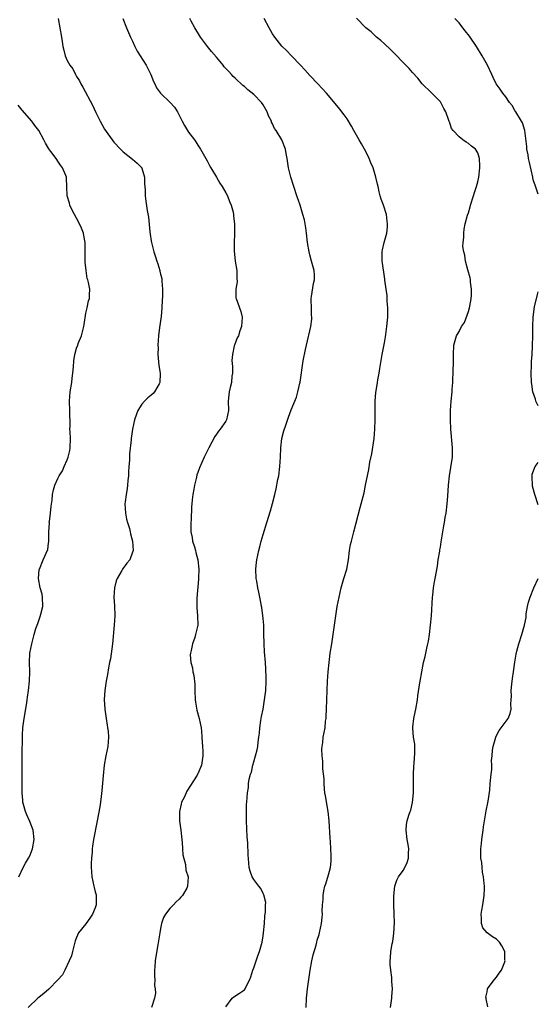
# Model space of a CAD drawing. Units: inches. Extents: x 2577000 to 2580000, y 1545000 to 1548000.
# Drawn here: x 2579889 to 2580000, y 1546472 to 1546683 of the extents above; entities that cross this region are included whole.
import ezdxf

# ---------------------------------------------------------------- set-up
doc = ezdxf.new("R2010")
doc.units = ezdxf.units.IN
doc.header["$MEASUREMENT"] = 0
doc.layers.add('LD25771545_10ft', color=141, linetype='Continuous')

msp = doc.modelspace()

# ---------------------------------------------------------------- linework, layer by layer
at = {"layer": 'LD25771545_10ft'}
for points, elevation in [([(2579897.06, 1546683), (2579897.73, 1546679), (2579897.9, 1546678.1), (2579898.07, 1546677), (2579898.24, 1546676.24), (2579898.57, 1546675), (2579899, 1546674), (2579899.55, 1546673), (2579900.19, 1546672.19), (2579900.74, 1546671), (2579901, 1546670.56), (2579901.64, 1546669.64), (2579901.91, 1546669), (2579902.32, 1546668.32), (2579904.41, 1546664.41), (2579905.14, 1546662.86), (2579906.04, 1546661), (2579907, 1546659.28), (2579909, 1546656.49), (2579910.39, 1546655), (2579910.69, 1546654.69), (2579911, 1546654.4), (2579913, 1546652.86), (2579913.99, 1546651.99), (2579914.97, 1546651), (2579915, 1546650.93), (2579915.56, 1546649), (2579915.58, 1546647.58), (2579915.71, 1546646.29), (2579915.7, 1546645), (2579915.83, 1546643.83), (2579916.16, 1546641.84), (2579916.43, 1546640.43), (2579916.71, 1546637.29), (2579916.8, 1546636.8), (2579917, 1546635.32), (2579917.05, 1546635), (2579917.54, 1546633), (2579917.92, 1546631.92), (2579918.18, 1546631), (2579918.44, 1546630.44), (2579918.83, 1546629), (2579918.88, 1546628.88), (2579919, 1546628.24), (2579919.25, 1546627.25), (2579919.28, 1546627), (2579919.27, 1546626.73), (2579919.43, 1546625), (2579919.44, 1546623.44), (2579919.36, 1546622.64), (2579919.29, 1546621), (2579919.11, 1546619.11), (2579918.79, 1546616.79), (2579918.58, 1546615), (2579918.45, 1546613), (2579918.47, 1546612.47), (2579918.44, 1546611), (2579918.57, 1546609.43), (2579918.66, 1546608.66), (2579918.93, 1546607), (2579918.92, 1546606.92), (2579918.88, 1546605), (2579918.67, 1546604.67), (2579917.73, 1546603), (2579917.39, 1546602.61), (2579917, 1546602.28), (2579916.28, 1546601.72), (2579915.56, 1546601), (2579915, 1546600.31), (2579914.12, 1546599), (2579913.81, 1546598.19), (2579913.38, 1546597), (2579912.96, 1546595), (2579912.7, 1546593), (2579912.68, 1546592.68), (2579912.32, 1546589.68), (2579912.35, 1546588.35), (2579912.23, 1546587), (2579912.16, 1546585.84), (2579912.13, 1546585), (2579911.99, 1546583.99), (2579911.92, 1546583), (2579911.84, 1546582.16), (2579911.59, 1546581), (2579911.38, 1546579.38), (2579911.35, 1546579), (2579911.46, 1546577), (2579911.71, 1546575.71), (2579911.92, 1546575), (2579912.33, 1546573.67), (2579912.48, 1546573), (2579912.53, 1546572.53), (2579912.95, 1546571), (2579913.11, 1546569), (2579913, 1546568.65), (2579912.38, 1546567), (2579911.74, 1546566.26), (2579910.84, 1546565), (2579910.67, 1546564.67), (2579909.7, 1546563), (2579909.51, 1546562.49), (2579909.12, 1546561), (2579908.98, 1546559), (2579909.1, 1546557.1), (2579909.17, 1546555), (2579909.05, 1546553), (2579908.71, 1546549), (2579908.26, 1546545.74), (2579908.08, 1546545), (2579907.83, 1546543.83), (2579907.62, 1546542.38), (2579907.36, 1546541), (2579907.05, 1546538.95), (2579906.94, 1546537.06), (2579907.06, 1546534.94), (2579907.32, 1546533), (2579907.54, 1546531.54), (2579907.64, 1546531), (2579907.76, 1546530.24), (2579907.87, 1546529), (2579907.72, 1546527), (2579907.29, 1546525), (2579906.92, 1546523), (2579906.68, 1546520.68), (2579906.44, 1546517.56), (2579906.23, 1546516.23), (2579906.09, 1546515), (2579905.95, 1546514.05), (2579905.43, 1546511), (2579904.63, 1546507), (2579904.41, 1546505.59), (2579904.35, 1546505), (2579904.31, 1546504.31), (2579904.18, 1546503), (2579904.1, 1546501.9), (2579904.09, 1546501), (2579904.18, 1546500.19), (2579904.24, 1546499), (2579904.71, 1546497), (2579904.76, 1546496.75), (2579905, 1546495.85), (2579905.16, 1546495.16), (2579905.18, 1546495), (2579905.18, 1546493), (2579905, 1546492.36), (2579904.43, 1546491), (2579903.86, 1546490.14), (2579903, 1546488.97), (2579901.44, 1546487), (2579901, 1546486.06), (2579900.7, 1546485.3), (2579900.64, 1546485), (2579900.11, 1546483), (2579899.9, 1546482.1), (2579899.43, 1546481), (2579898.48, 1546479), (2579897.98, 1546478.02), (2579897, 1546476.92), (2579895.05, 1546474.95), (2579893.98, 1546474.02), (2579893, 1546473.24), (2579892.67, 1546473), (2579890.62, 1546471)], 7060), ([(2579910.93, 1546683), (2579911.7, 1546681), (2579912.58, 1546679), (2579913, 1546678.15), (2579913.5, 1546677), (2579914.01, 1546676.01), (2579914.6, 1546675), (2579915.88, 1546673), (2579916.94, 1546671), (2579917.51, 1546669.51), (2579917.79, 1546669), (2579918.16, 1546668.16), (2579919, 1546666.97), (2579921.09, 1546665), (2579921.99, 1546663.99), (2579922.61, 1546663), (2579923.61, 1546661), (2579924.1, 1546660.1), (2579924.77, 1546659), (2579925, 1546658.64), (2579926.26, 1546657), (2579926.56, 1546656.56), (2579927, 1546655.85), (2579927.59, 1546655), (2579929, 1546652.52), (2579929.52, 1546651.52), (2579929.77, 1546651), (2579931, 1546648.99), (2579931.74, 1546647.74), (2579932.21, 1546647), (2579933, 1546645.65), (2579933.34, 1546645), (2579933.78, 1546643.78), (2579934.12, 1546643), (2579934.54, 1546641.46), (2579934.63, 1546641), (2579934.65, 1546640.65), (2579934.85, 1546639), (2579934.85, 1546636.85), (2579934.79, 1546635), (2579934.81, 1546633.19), (2579935.03, 1546630.97), (2579935.33, 1546629), (2579935.37, 1546627.37), (2579935.41, 1546626.59), (2579935.17, 1546625), (2579935.16, 1546623.16), (2579935.18, 1546623), (2579936.2, 1546620.2), (2579936.51, 1546619), (2579936.39, 1546617), (2579936.03, 1546616.03), (2579935.68, 1546615), (2579935.46, 1546614.54), (2579934.83, 1546613), (2579934.81, 1546612.81), (2579934.4, 1546611), (2579934.3, 1546609.7), (2579934.4, 1546608.4), (2579934.4, 1546607), (2579934.31, 1546606.31), (2579934.19, 1546605), (2579933.92, 1546603.92), (2579933.73, 1546603), (2579933.67, 1546602.33), (2579933.49, 1546601), (2579933.55, 1546599), (2579933.17, 1546597), (2579933, 1546596.72), (2579931.79, 1546595), (2579931.43, 1546594.57), (2579931, 1546593.91), (2579930.62, 1546593.38), (2579929.34, 1546591), (2579929, 1546590.28), (2579928.57, 1546589.44), (2579928.35, 1546589), (2579927.32, 1546586.68), (2579927, 1546585.72), (2579926.8, 1546585.2), (2579926.69, 1546584.69), (2579926.25, 1546583), (2579926.12, 1546582.12), (2579925.92, 1546581), (2579925.81, 1546579.81), (2579925.71, 1546579), (2579925.65, 1546578.35), (2579925.53, 1546575.53), (2579925.5, 1546575), (2579925.52, 1546573.52), (2579925.51, 1546573), (2579925.75, 1546571.76), (2579925.86, 1546571), (2579926.25, 1546569.75), (2579926.5, 1546569), (2579926.58, 1546568.58), (2579927.01, 1546566.99), (2579927.19, 1546565), (2579927.11, 1546563.11), (2579927.14, 1546562.86), (2579926.79, 1546558.79), (2579926.77, 1546556.77), (2579926.92, 1546555), (2579926.96, 1546553), (2579926.52, 1546551), (2579926.35, 1546550.35), (2579925.85, 1546549), (2579925.56, 1546547.56), (2579925.39, 1546547), (2579925.36, 1546546.64), (2579925.48, 1546545), (2579925.85, 1546543.85), (2579925.91, 1546543), (2579926.15, 1546542.15), (2579926.32, 1546540.32), (2579926.34, 1546539), (2579926.42, 1546537), (2579926.46, 1546536.46), (2579926.78, 1546534.78), (2579927.29, 1546533), (2579927.69, 1546531), (2579927.78, 1546530.22), (2579927.87, 1546529), (2579927.91, 1546527.91), (2579928.01, 1546527), (2579928.06, 1546525.94), (2579928.07, 1546525), (2579927.77, 1546523), (2579927, 1546521.14), (2579926.94, 1546521), (2579926.84, 1546520.84), (2579924.64, 1546517.36), (2579924.46, 1546517), (2579924.03, 1546516.03), (2579923.52, 1546515), (2579923.39, 1546514.61), (2579923.05, 1546513), (2579923.09, 1546511), (2579923.34, 1546509), (2579923.54, 1546507), (2579923.63, 1546506.37), (2579923.72, 1546505), (2579923.77, 1546503.77), (2579924.36, 1546501.64), (2579924.44, 1546500.44), (2579924.91, 1546499), (2579924.81, 1546497), (2579924.6, 1546496.6), (2579923.71, 1546495), (2579923.36, 1546494.64), (2579923, 1546494.21), (2579922.33, 1546493.67), (2579921.74, 1546493), (2579921, 1546492.26), (2579920.05, 1546491), (2579919.66, 1546490.34), (2579919.23, 1546489), (2579919, 1546487.95), (2579918.82, 1546487), (2579918.45, 1546484.45), (2579918.02, 1546481.98), (2579917.86, 1546481), (2579917.74, 1546479.74), (2579917.69, 1546479), (2579917.68, 1546477.68), (2579917.74, 1546477), (2579917.71, 1546475.71), (2579917.83, 1546475), (2579917.89, 1546474.11), (2579917.71, 1546473), (2579917.05, 1546471)], 7050), ([(2579933, 1546471.19), (2579934.39, 1546473), (2579934.68, 1546473.32), (2579935.9, 1546474.1), (2579937, 1546474.84), (2579937.13, 1546475), (2579937.22, 1546475.22), (2579938.12, 1546477), (2579938.39, 1546477.61), (2579938.76, 1546479), (2579939, 1546479.56), (2579939.47, 1546481), (2579939.88, 1546482.12), (2579940.24, 1546483), (2579940.79, 1546485), (2579941, 1546486.39), (2579941.07, 1546487), (2579941.27, 1546489), (2579941.38, 1546490.62), (2579941.53, 1546491.53), (2579941.52, 1546493), (2579941.56, 1546493.56), (2579941.18, 1546495.18), (2579941, 1546495.47), (2579940.51, 1546496.51), (2579940.09, 1546497), (2579939, 1546498.44), (2579938.64, 1546499), (2579938.24, 1546500.24), (2579938.01, 1546501), (2579937.95, 1546502.05), (2579937.78, 1546503.78), (2579937.69, 1546506.31), (2579937.57, 1546507.57), (2579937.44, 1546511), (2579937.46, 1546511.46), (2579937.4, 1546513), (2579937.43, 1546514.57), (2579937.48, 1546515), (2579937.63, 1546517), (2579937.85, 1546518.15), (2579937.87, 1546519), (2579937.98, 1546519.98), (2579938.3, 1546521), (2579938.52, 1546521.48), (2579938.82, 1546523), (2579939, 1546523.69), (2579939.39, 1546525), (2579939.73, 1546526.27), (2579939.84, 1546527), (2579939.9, 1546527.9), (2579940.08, 1546529), (2579940.19, 1546529.81), (2579940.27, 1546531), (2579940.51, 1546532.51), (2579940.62, 1546533.39), (2579940.99, 1546535), (2579941.32, 1546537), (2579941.54, 1546539), (2579941.63, 1546541), (2579941.65, 1546541.65), (2579941.6, 1546543.6), (2579941.49, 1546545), (2579941.29, 1546547.29), (2579941.19, 1546549), (2579941.18, 1546551.18), (2579941.13, 1546553), (2579941, 1546554.43), (2579940.74, 1546556.74), (2579940.66, 1546557), (2579940.56, 1546557.44), (2579940.31, 1546559), (2579940.06, 1546560.06), (2579939.86, 1546561), (2579939.62, 1546562.38), (2579939.49, 1546563), (2579939.41, 1546565), (2579939.56, 1546566.44), (2579939.64, 1546567), (2579940.08, 1546569), (2579940.27, 1546569.73), (2579940.6, 1546571), (2579941, 1546572.37), (2579941.82, 1546575), (2579942.55, 1546577.45), (2579943, 1546579.06), (2579943.52, 1546581), (2579943.82, 1546582.18), (2579944.17, 1546584.17), (2579944.33, 1546585), (2579944.6, 1546587), (2579944.72, 1546589), (2579944.79, 1546591), (2579945, 1546593), (2579945.4, 1546594.6), (2579945.87, 1546595.87), (2579946.44, 1546597.56), (2579947, 1546599.16), (2579948.16, 1546601.84), (2579948.45, 1546603), (2579948.83, 1546604.83), (2579948.91, 1546605.09), (2579949.61, 1546609.61), (2579950.05, 1546612.05), (2579950.26, 1546613), (2579951.25, 1546617), (2579951.45, 1546618.55), (2579951.44, 1546619), (2579951.4, 1546619.4), (2579951.33, 1546621), (2579951.3, 1546622.7), (2579951.31, 1546623), (2579951.39, 1546623.39), (2579951.8, 1546626.2), (2579951.99, 1546627), (2579951.98, 1546627.98), (2579951.91, 1546629), (2579951.38, 1546631), (2579951, 1546632.32), (2579950.83, 1546633), (2579950.5, 1546635), (2579950.29, 1546637), (2579950.14, 1546638.14), (2579950.01, 1546639), (2579949.83, 1546639.83), (2579949.54, 1546641), (2579948.9, 1546643), (2579948.22, 1546645), (2579947.56, 1546647), (2579946.93, 1546649), (2579946.43, 1546651), (2579946.13, 1546653), (2579945.94, 1546654.06), (2579945.79, 1546655), (2579945.01, 1546657), (2579943.76, 1546659), (2579943.43, 1546659.43), (2579943, 1546660.42), (2579942.8, 1546660.8), (2579942.76, 1546661), (2579942.15, 1546662.15), (2579941.87, 1546663), (2579941, 1546664.49), (2579940.65, 1546665), (2579939, 1546666.73), (2579937.73, 1546667.73), (2579937, 1546668.44), (2579936.66, 1546668.66), (2579935, 1546670.2), (2579934.57, 1546670.57), (2579934.19, 1546671), (2579933.61, 1546671.61), (2579932.67, 1546672.67), (2579932.42, 1546673), (2579931, 1546674.72), (2579929.94, 1546675.94), (2579929.05, 1546677), (2579927.56, 1546679), (2579927.36, 1546679.36), (2579926.32, 1546681), (2579925.55, 1546682.45), (2579925.28, 1546683)], 7040), ([(2579950.25, 1546471), (2579950.32, 1546473), (2579950.36, 1546473.64), (2579950.51, 1546475), (2579951.09, 1546479), (2579951.44, 1546481), (2579951.69, 1546482.31), (2579952.36, 1546484.36), (2579952.5, 1546485), (2579952.57, 1546485.43), (2579953, 1546486.65), (2579953.1, 1546487), (2579953.52, 1546489), (2579953.67, 1546490.33), (2579953.71, 1546491), (2579953.68, 1546491.68), (2579953.74, 1546493), (2579953.84, 1546494.16), (2579953.84, 1546495), (2579954, 1546496), (2579954.23, 1546497), (2579954.45, 1546497.55), (2579955, 1546499.45), (2579955.41, 1546501), (2579955.58, 1546502.42), (2579955.61, 1546503), (2579955.57, 1546503.57), (2579955.53, 1546505), (2579955.43, 1546506.57), (2579955.34, 1546507.34), (2579955.15, 1546511), (2579954.94, 1546513.06), (2579954.36, 1546516.36), (2579954.26, 1546517), (2579954.17, 1546517.83), (2579954.07, 1546519), (2579954.05, 1546520.05), (2579953.82, 1546522.18), (2579953.82, 1546523), (2579953.83, 1546523.83), (2579953.67, 1546525), (2579953.58, 1546526.42), (2579953.65, 1546527), (2579953.81, 1546527.81), (2579953.9, 1546529), (2579954.06, 1546529.94), (2579954.28, 1546531), (2579954.4, 1546532.4), (2579954.48, 1546533), (2579954.52, 1546533.48), (2579954.56, 1546535), (2579954.83, 1546541), (2579954.97, 1546543), (2579955.17, 1546545), (2579955.4, 1546547), (2579955.69, 1546549), (2579956.02, 1546551), (2579956.3, 1546553), (2579956.56, 1546555), (2579956.86, 1546557), (2579957.27, 1546559), (2579957.74, 1546561), (2579958.32, 1546563), (2579958.93, 1546565), (2579959.3, 1546567), (2579959.54, 1546569), (2579959.75, 1546570.25), (2579959.91, 1546571), (2579960.43, 1546573), (2579961.83, 1546578.17), (2579962.64, 1546581.36), (2579962.98, 1546583), (2579963.64, 1546586.36), (2579963.9, 1546587.9), (2579964.28, 1546589.72), (2579964.77, 1546593), (2579964.96, 1546595), (2579965.02, 1546597), (2579964.99, 1546599), (2579964.99, 1546601), (2579965.18, 1546602.82), (2579965.2, 1546603.2), (2579965.52, 1546605), (2579965.58, 1546605.58), (2579965.85, 1546607), (2579965.99, 1546607.99), (2579966.51, 1546611), (2579967, 1546613.51), (2579967.22, 1546614.78), (2579967.27, 1546615.27), (2579967.52, 1546617), (2579967.67, 1546618.33), (2579967.71, 1546619), (2579967.74, 1546619.74), (2579967.74, 1546621), (2579967.57, 1546622.43), (2579967.57, 1546623), (2579967.61, 1546623.61), (2579967.36, 1546625), (2579967.11, 1546626.89), (2579967.12, 1546627.12), (2579967, 1546627.63), (2579966.59, 1546630.59), (2579966.5, 1546631), (2579966.53, 1546632.53), (2579966.5, 1546633), (2579966.58, 1546633.42), (2579966.98, 1546635), (2579967.52, 1546637), (2579967.67, 1546638.33), (2579967.69, 1546639), (2579967.6, 1546639.6), (2579967.44, 1546641), (2579966.81, 1546643), (2579966.29, 1546644.29), (2579966.12, 1546645), (2579965.86, 1546645.86), (2579965.63, 1546647), (2579965.5, 1546647.5), (2579965.19, 1546649), (2579964.56, 1546651), (2579964.09, 1546652.09), (2579963.74, 1546653), (2579963, 1546654.51), (2579962.12, 1546656.12), (2579961.59, 1546657), (2579960.45, 1546659), (2579959.96, 1546659.96), (2579959, 1546661.47), (2579958.39, 1546662.39), (2579957.89, 1546663), (2579957.53, 1546663.53), (2579954.56, 1546667), (2579952.69, 1546669), (2579951, 1546670.77), (2579949.97, 1546671.97), (2579949, 1546673), (2579947, 1546675.08), (2579946.09, 1546676.09), (2579945, 1546677.06), (2579943.51, 1546679), (2579943, 1546679.73), (2579942.28, 1546681), (2579941.21, 1546683)], 7030), ([(2579968.28, 1546471), (2579968.57, 1546473), (2579968.61, 1546473.39), (2579968.72, 1546475), (2579968.61, 1546476.61), (2579968.61, 1546477), (2579968.57, 1546477.43), (2579968.35, 1546479), (2579968.24, 1546480.24), (2579968.22, 1546481), (2579968.33, 1546481.67), (2579968.41, 1546483), (2579968.66, 1546484.66), (2579968.8, 1546485.2), (2579969.01, 1546486.99), (2579969.14, 1546489.14), (2579969.1, 1546491), (2579969.11, 1546491.11), (2579969.04, 1546493), (2579969.04, 1546494.96), (2579969.25, 1546497), (2579969.67, 1546498.33), (2579970.01, 1546499), (2579971, 1546500.41), (2579971.35, 1546501), (2579971.91, 1546502.09), (2579972.19, 1546503), (2579972.13, 1546504.13), (2579972.21, 1546505), (2579972.07, 1546505.93), (2579971.85, 1546507), (2579971.63, 1546509), (2579971.76, 1546510.24), (2579971.88, 1546511), (2579972.27, 1546512.27), (2579972.51, 1546513), (2579972.65, 1546513.35), (2579973.05, 1546514.95), (2579973.25, 1546517), (2579973.24, 1546519.24), (2579973.21, 1546521), (2579973.31, 1546522.69), (2579973.38, 1546523.38), (2579973.55, 1546525.55), (2579973.49, 1546527.49), (2579973.24, 1546529), (2579973.07, 1546530.93), (2579973.08, 1546531.08), (2579973.29, 1546533), (2579973.35, 1546533.35), (2579973.71, 1546535), (2579974.06, 1546537), (2579974.15, 1546537.85), (2579974.62, 1546540.62), (2579974.65, 1546541), (2579975.36, 1546545), (2579975.71, 1546546.29), (2579976.06, 1546548.06), (2579976.33, 1546549), (2579976.46, 1546549.54), (2579976.67, 1546551), (2579976.91, 1546553), (2579977.09, 1546555), (2579977.32, 1546559), (2579977.38, 1546559.38), (2579977.54, 1546561), (2579977.74, 1546562.26), (2579977.9, 1546563), (2579978.37, 1546565.63), (2579978.56, 1546567), (2579978.85, 1546568.85), (2579978.91, 1546569.09), (2579979, 1546569.7), (2579979.2, 1546570.8), (2579979.25, 1546571.25), (2579979.53, 1546573), (2579979.77, 1546574.23), (2579979.86, 1546575), (2579980.03, 1546576.03), (2579980.21, 1546577), (2579980.48, 1546579), (2579980.62, 1546580.62), (2579980.77, 1546583), (2579980.95, 1546584.95), (2579981.25, 1546586.75), (2579981.57, 1546589), (2579981.6, 1546591), (2579981.26, 1546595), (2579981.17, 1546597), (2579981.19, 1546599), (2579981.34, 1546601), (2579981.53, 1546603), (2579981.55, 1546603.55), (2579981.66, 1546605), (2579981.67, 1546605.67), (2579981.74, 1546607), (2579981.74, 1546607.74), (2579981.8, 1546609), (2579981.82, 1546611), (2579981.91, 1546613), (2579982.43, 1546615), (2579983, 1546615.93), (2579983.54, 1546617), (2579984.15, 1546617.85), (2579985, 1546620.18), (2579985.24, 1546621), (2579985.53, 1546622.47), (2579985.6, 1546623), (2579985.64, 1546623.64), (2579985.69, 1546625), (2579985.48, 1546626.52), (2579985.46, 1546627), (2579985.4, 1546627.4), (2579984.89, 1546629.11), (2579984.39, 1546631), (2579984.26, 1546632.26), (2579984.01, 1546633), (2579983.83, 1546634.17), (2579983.89, 1546635), (2579984.03, 1546636.03), (2579984, 1546637), (2579984.13, 1546637.87), (2579984.35, 1546639), (2579984.83, 1546640.83), (2579985, 1546641.34), (2579985.38, 1546642.62), (2579985.46, 1546643), (2579986.1, 1546645), (2579986.3, 1546645.7), (2579986.74, 1546647), (2579987, 1546648.02), (2579987.23, 1546649), (2579987.45, 1546651), (2579987.44, 1546651.44), (2579987.37, 1546653), (2579987, 1546654.18), (2579986.53, 1546655), (2579985.66, 1546655.66), (2579985, 1546656.2), (2579984.51, 1546656.51), (2579983.82, 1546657), (2579983, 1546657.62), (2579981.71, 1546659), (2579981.4, 1546659.4), (2579981, 1546660.67), (2579980.9, 1546660.9), (2579980.83, 1546661.17), (2579980.17, 1546663), (2579979.74, 1546663.74), (2579979.07, 1546665), (2579979, 1546665.11), (2579977, 1546667.14), (2579975.11, 1546669), (2579974.18, 1546670.18), (2579973, 1546671.46), (2579972.28, 1546672.28), (2579971, 1546673.55), (2579969.33, 1546675.33), (2579969, 1546675.64), (2579968.34, 1546676.34), (2579967, 1546677.54), (2579966.26, 1546678.26), (2579965.29, 1546679), (2579965, 1546679.26), (2579964.13, 1546680.13), (2579963.01, 1546681), (2579961, 1546683.07)], 7020), ([(2580000, 1546645.36), (2579999.81, 1546645.81), (2579999.29, 1546647.29), (2579999, 1546648.19), (2579998.84, 1546648.84), (2579998.82, 1546649), (2579998.14, 1546652.14), (2579997.92, 1546653), (2579997.81, 1546653.81), (2579997.56, 1546655), (2579997.55, 1546655.55), (2579997.1, 1546659), (2579996.62, 1546660.62), (2579996.43, 1546661), (2579995.2, 1546663), (2579995, 1546663.29), (2579994.36, 1546664.36), (2579993.85, 1546665), (2579993, 1546666.21), (2579992.41, 1546667), (2579991.84, 1546667.84), (2579990.99, 1546669), (2579990.34, 1546670.34), (2579990, 1546671), (2579989.09, 1546673), (2579987.99, 1546675), (2579986.74, 1546677), (2579985.23, 1546679.23), (2579984.34, 1546680.34), (2579983.85, 1546681), (2579983, 1546682.04), (2579982.13, 1546683)], 7010), ([(2579888.6, 1546499), (2579889.53, 1546501), (2579890.03, 1546501.97), (2579890.7, 1546503), (2579891, 1546503.55), (2579891.56, 1546505), (2579891.9, 1546507), (2579891.65, 1546509), (2579891, 1546510.88), (2579890.32, 1546512.32), (2579890.04, 1546513), (2579889.5, 1546515), (2579889.47, 1546515.47), (2579889.31, 1546517), (2579889.29, 1546518.71), (2579889.36, 1546525), (2579889.34, 1546526.66), (2579889.37, 1546527.37), (2579889.37, 1546529), (2579889.4, 1546529.4), (2579889.48, 1546531), (2579889.74, 1546533), (2579890.3, 1546536.3), (2579890.4, 1546537), (2579890.45, 1546537.55), (2579890.67, 1546539), (2579890.91, 1546541), (2579890.96, 1546543), (2579890.87, 1546545), (2579890.96, 1546547), (2579891.38, 1546549), (2579891.92, 1546551), (2579892.29, 1546552.29), (2579892.51, 1546553), (2579892.66, 1546553.34), (2579893.2, 1546554.8), (2579893.3, 1546555.3), (2579893.73, 1546557), (2579893.7, 1546559), (2579893.59, 1546559.59), (2579893.19, 1546561), (2579892.84, 1546563), (2579893, 1546564.9), (2579893.01, 1546565), (2579893.84, 1546567), (2579894.83, 1546569.17), (2579895, 1546570.58), (2579895.06, 1546570.94), (2579895.04, 1546571.04), (2579895.02, 1546573), (2579895.17, 1546574.83), (2579895.15, 1546575), (2579895.17, 1546575.17), (2579895.41, 1546577), (2579895.53, 1546578.47), (2579895.74, 1546579.74), (2579895.85, 1546581), (2579896.05, 1546581.95), (2579896.36, 1546583), (2579897, 1546584.4), (2579897.29, 1546585), (2579897.97, 1546586.03), (2579898.36, 1546587), (2579899, 1546588.42), (2579899.22, 1546589), (2579899.58, 1546590.42), (2579899.64, 1546591), (2579899.68, 1546593), (2579899.59, 1546594.41), (2579899.58, 1546595), (2579899.6, 1546595.6), (2579899.56, 1546599), (2579899.5, 1546601), (2579899.63, 1546603), (2579899.95, 1546605), (2579900.07, 1546605.93), (2579900.22, 1546607), (2579900.35, 1546608.35), (2579900.38, 1546609.62), (2579900.59, 1546611), (2579901, 1546612.34), (2579901.23, 1546613), (2579901.36, 1546613.36), (2579902.04, 1546615), (2579902.58, 1546617), (2579902.6, 1546617.4), (2579903, 1546619.85), (2579903.25, 1546621), (2579903.53, 1546622.47), (2579903.75, 1546623), (2579903.76, 1546623.76), (2579903.8, 1546625), (2579903.58, 1546626.42), (2579903.41, 1546627), (2579903.29, 1546627.29), (2579903.04, 1546629), (2579902.81, 1546630.81), (2579902.82, 1546631), (2579902.8, 1546632.8), (2579902.83, 1546633.17), (2579902.83, 1546635), (2579902.52, 1546636.52), (2579902.45, 1546637), (2579902.03, 1546638.03), (2579901.43, 1546639.43), (2579900.06, 1546641.94), (2579899.55, 1546643), (2579899.45, 1546643.45), (2579898.95, 1546645), (2579898.9, 1546647), (2579898.81, 1546648.81), (2579898.8, 1546649), (2579898.67, 1546649.33), (2579897.98, 1546651), (2579897.57, 1546651.57), (2579897, 1546652.46), (2579896.76, 1546652.76), (2579896.6, 1546653), (2579895.5, 1546654.5), (2579895.07, 1546655.07), (2579894.3, 1546656.29), (2579893.99, 1546657), (2579892.93, 1546659), (2579892.07, 1546660.07), (2579891.38, 1546661), (2579889.33, 1546663.33), (2579888.46, 1546664.46)], 7070), ([(2580000, 1546599.95), (2579999.98, 1546599.98), (2579999.47, 1546601), (2579999.38, 1546601.38), (2579998.86, 1546603), (2579998.63, 1546604.63), (2579998.56, 1546605), (2579998.46, 1546607), (2579998.53, 1546608.53), (2579998.51, 1546609.49), (2579998.66, 1546611), (2579998.78, 1546612.78), (2579998.77, 1546613), (2579998.83, 1546614.83), (2579998.84, 1546617), (2579998.89, 1546619), (2579999.19, 1546621.19), (2579999.83, 1546623.83), (2580000, 1546624.4)], 7010), ([(2580000, 1546578.79), (2579999.22, 1546581), (2579998.78, 1546582.78), (2579998.73, 1546583), (2579998.68, 1546584.68), (2579998.65, 1546585), (2579998.69, 1546585.31), (2579999.3, 1546587), (2580000, 1546587.82)], 7010), ([(2579989.19, 1546471.19), (2579988.85, 1546472.85), (2579988.79, 1546473), (2579988.78, 1546473.22), (2579989, 1546474.38), (2579989.07, 1546474.93), (2579989.11, 1546475), (2579989.49, 1546475.49), (2579990.59, 1546477), (2579991, 1546477.49), (2579991.62, 1546478.38), (2579992.09, 1546479), (2579992.81, 1546480.81), (2579992.87, 1546481), (2579992.84, 1546481.16), (2579992.81, 1546483), (2579992.21, 1546484.21), (2579991.67, 1546485), (2579991, 1546485.7), (2579990.19, 1546486.19), (2579989.03, 1546487.03), (2579988.12, 1546488.12), (2579987.8, 1546489), (2579987.83, 1546490.17), (2579987.72, 1546491), (2579987.86, 1546491.86), (2579988.1, 1546493), (2579988.42, 1546495), (2579988.47, 1546496.47), (2579988.46, 1546497), (2579988.37, 1546497.63), (2579988.26, 1546499), (2579988.06, 1546500.06), (2579987.94, 1546501), (2579987.87, 1546502.13), (2579987.71, 1546503), (2579987.65, 1546503.65), (2579987.69, 1546505), (2579987.85, 1546506.15), (2579987.9, 1546507), (2579988.19, 1546509), (2579988.28, 1546509.72), (2579988.47, 1546511), (2579988.77, 1546512.77), (2579988.82, 1546513.18), (2579989.14, 1546514.86), (2579989.25, 1546515.25), (2579989.61, 1546517.61), (2579989.7, 1546519), (2579989.87, 1546521), (2579990, 1546522), (2579990.01, 1546523), (2579989.98, 1546523.98), (2579990.1, 1546525), (2579990.2, 1546526.2), (2579990.33, 1546527), (2579990.86, 1546529), (2579991, 1546529.32), (2579991.59, 1546530.41), (2579992, 1546531), (2579993.5, 1546533), (2579993.95, 1546534.05), (2579994.21, 1546535), (2579994.14, 1546536.14), (2579994.21, 1546537), (2579994.26, 1546537.74), (2579994.19, 1546539), (2579994.32, 1546540.32), (2579994.47, 1546541.53), (2579994.7, 1546543), (2579994.97, 1546545.03), (2579995.23, 1546546.77), (2579995.42, 1546547.42), (2579995.82, 1546549), (2579996.47, 1546551), (2579997.03, 1546553), (2579997.37, 1546554.63), (2579997.4, 1546555.4), (2579997.7, 1546557), (2579997.9, 1546557.9), (2579998.25, 1546559), (2579999.07, 1546561), (2580000, 1546562.99)], 7010)]:
    msp.add_lwpolyline(points, dxfattribs=dict(at, elevation=elevation))

doc.saveas('drawing.dxf')
